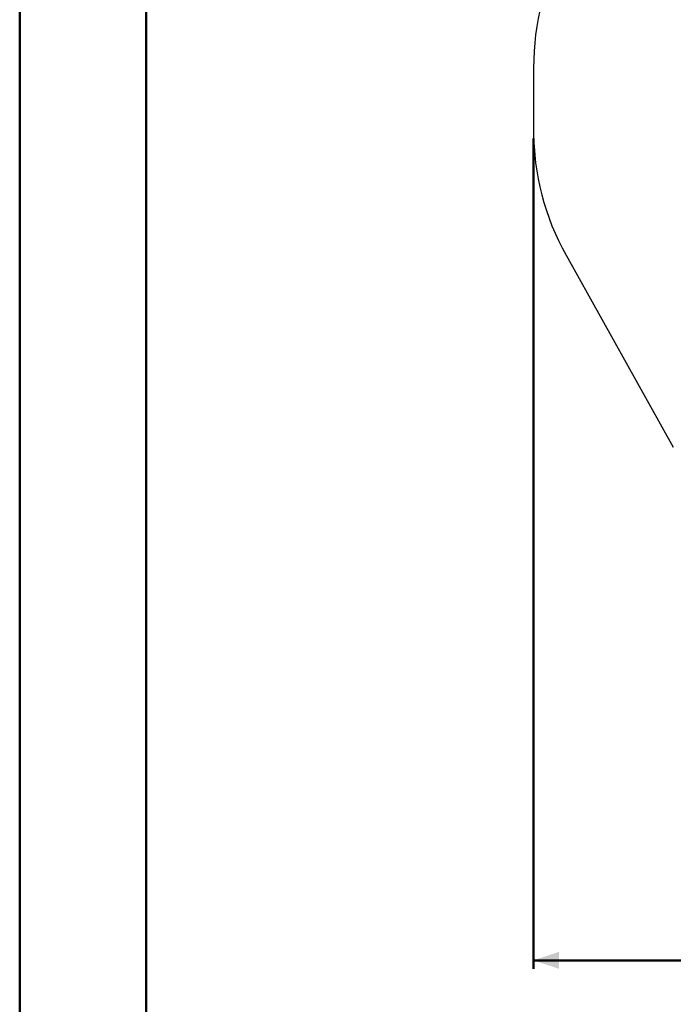
# Model space of a CAD drawing. Units: millimetres. Extents: x 0 to 2970, y 0 to 2103.
# Drawn here: x 0 to 387, y 795 to 1378 of the extents above; entities that cross this region are included whole.
import ezdxf

# ---------------------------------------------------------------- set-up
doc = ezdxf.new("R2010")
doc.units = ezdxf.units.MM
doc.header["$LTSCALE"] = 50
doc.styles.add('SLDTEXTSTYLE0', font='TXT', dxfattribs={"width": 0.605})
doc.dimstyles.new('SLDDIMSTYLE0', dxfattribs={"dimtxt": 17.5, "dimasz": 15, "dimexe": 0, "dimexo": 0.0625, "dimgap": 4.375, "dimtad": 1, "dimdec": 0, "dimrnd": 1e-09, "dimzin": 12, "dimdsep": 46, "dimtxsty": 'SLDTEXTSTYLE0', "dimsah": 1, "dimcen": 0.09, "dimadec": 0, "dimazin": 3, "dimtfac": 1, "dimtdec": 0, "dimtofl": 0, "dimtmove": 0, "dimatfit": 3, "dimfxl": 1, "dimfrac": 2, "dimtolj": 1, "dimtzin": 12, "dimarcsym": 0})

# ---------------------------------------------------------------- blocks, each defined once
blk = doc.blocks.new('_D_5')
at = {"color": 7, "linetype": 'Continuous', "lineweight": 50}
for p, q in [((304.52, 1307.74), (304.52, 816.24)), ((1252.9, 986.24), (1252.9, 816.24)), ((304.52, 821.19), (1252.9, 821.19))]:
    blk.add_line(p, q, dxfattribs=at)
for points in [[(304.52, 821.19), (319.52, 816.19), (319.52, 826.19)], [(1252.9, 821.19), (1237.9, 826.19), (1237.9, 816.19)]]:
    blk.add_solid(points, dxfattribs=at)
at = {"color": 7, "linetype": 'Continuous', "lineweight": 50, "insert": (762.27, 843.75), "char_height": 17.5, "attachment_point": 1, "style": 'SLDTEXTSTYLE0'}
blk.add_mtext('948', dxfattribs=at)

msp = doc.modelspace()

# ---------------------------------------------------------------- linework, layer by layer
at = {"color": 7, "linetype": 'Continuous', "lineweight": 50}
for p, q in [((0, 0), (0, 2100)), ((75, 25.5), (75, 2073.5))]:
    msp.add_line(p, q, dxfattribs=at)
at = {"color": 7, "linetype": 'Continuous', "lineweight": 25}
for p, q in [((304.52, 1349.69), (304.52, 1312.69)), ((323.8, 1238.68), (387.35, 1124.98))]:
    msp.add_line(p, q, dxfattribs=at)
for centre, start, end in [((456.2, 1349.69), 121.62404, 180), ((456.2, 1312.69), 180, 209.20406)]:
    msp.add_arc(centre, 151.69, start, end, dxfattribs=at)

# ---------------------------------------------------------------- dimensions: what is measured, and where the dimension line sits
at = {"color": 7, "linetype": 'Continuous', "lineweight": 50}
dim = msp.add_linear_dim(base=(1252.9, 821.19), p1=(304.52, 1312.69), p2=(1252.9, 991.19), angle=0, dimstyle='SLDDIMSTYLE0', dxfattribs=at)
dim.commit()
dim.dimension.update_dxf_attribs({"geometry": '_D_5', "text_midpoint": (778.71, 821.19), "dimtype": 160})

doc.saveas('drawing.dxf')
